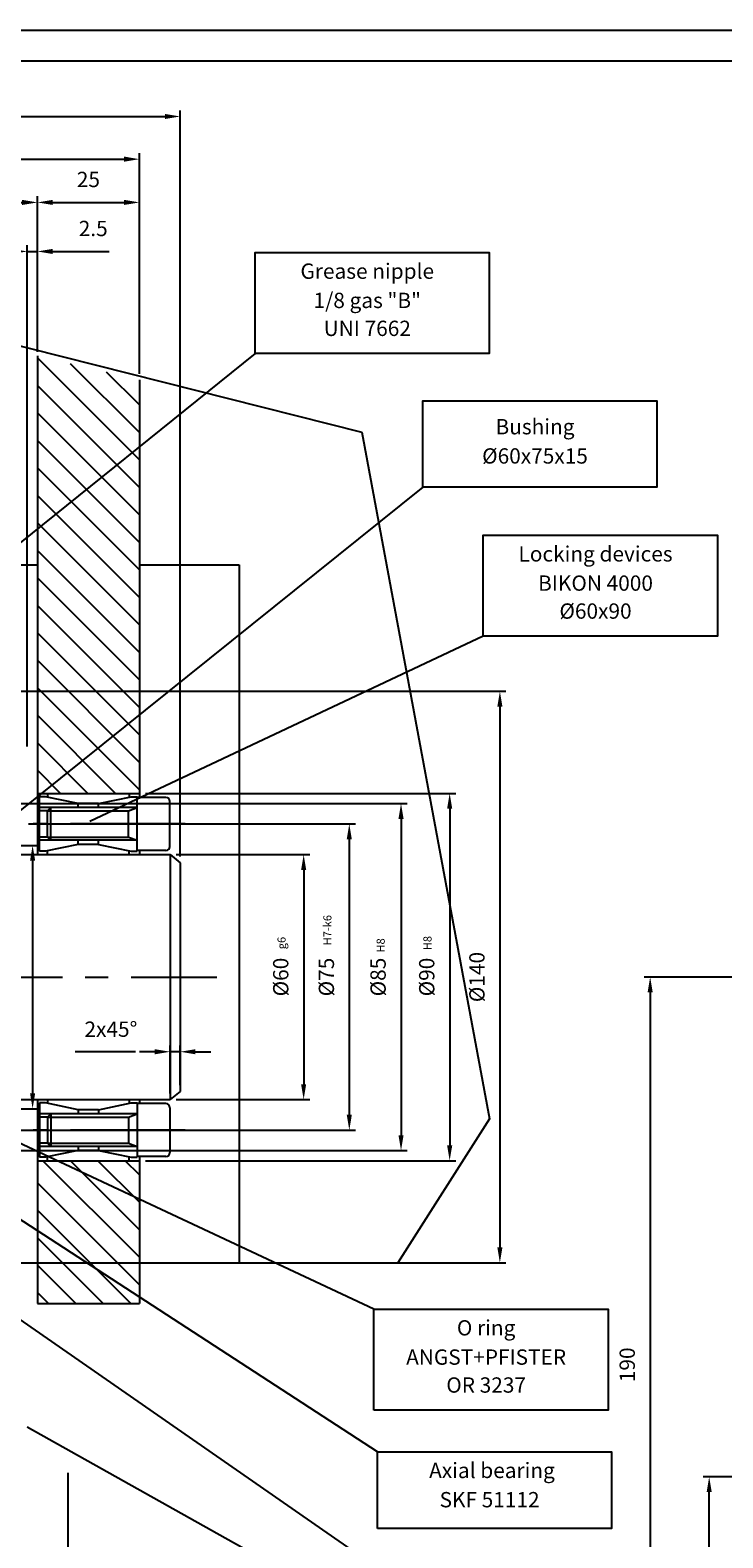
# Model space of a CAD drawing. Extents: x 8652 to 9543, y 1087 to 1717.
# Drawn here: x 8956 to 9125, y 1348 to 1717 of the extents above; entities that cross this region are included whole.
import ezdxf
from ezdxf.enums import TextEntityAlignment as Align

# ---------------------------------------------------------------- set-up
doc = ezdxf.new("R2010")
doc.units = 0
doc.header["$LTSCALE"] = 75
doc.header["$MEASUREMENT"] = 0
doc.linetypes.add('CENTER', pattern=[0.6, 0.375, -0.075, 0.075, -0.075])
doc.layers.get('0').update_dxf_attribs({"linetype": 'CONTINUOUS'})
doc.layers.get('DEFPOINTS').update_dxf_attribs({"linetype": 'CONTINUOUS'})
doc.styles.get("Standard").update_dxf_attribs({"font": 'romans.shx'})
doc.dimstyles.get("Standard").update_dxf_attribs({"dimtxt": 0.18, "dimasz": 0.18, "dimexe": 0.18, "dimexo": 0.0625, "dimgap": 0.09, "dimtad": 0, "dimtih": 1, "dimtoh": 1, "dimdec": 4, "dimzin": 0, "dimtxsty": 'STANDARD', "dimcen": 0.09, "dimazin": 3, "dimtfac": 1, "dimtdec": 4, "dimtofl": 0, "dimtmove": 0, "dimatfit": 3, "dimtolj": 1, "dimtzin": 0})

# ---------------------------------------------------------------- blocks, each defined once
blk = doc.blocks.new('*X2')
at = {"color": 0, "linetype": 'CONTINUOUS'}
for p, q in [((8812.29, 1647.46), (8802.68, 1657.07)), ((8812.29, 1654.2), (8809.03, 1657.46)), ((8812.29, 1633.99), (8794.57, 1651.71)), ((8812.29, 1640.73), (8798.63, 1654.39)), ((8812.29, 1627.26), (8790.52, 1649.03)), ((8812.29, 1620.52), (8787.29, 1645.52)), ((8812.29, 1613.79), (8787.29, 1638.79)), ((8982.29, 1612.17), (8957.29, 1637.17)), ((8982.29, 1618.9), (8965.44, 1635.75)), ((8982.29, 1625.64), (8974.24, 1633.69)), ((8812.29, 1607.05), (8787.29, 1632.05)), ((8982.29, 1605.43), (8957.29, 1630.43)), ((8812.29, 1600.32), (8787.29, 1625.32)), ((8982.29, 1598.7), (8957.29, 1623.7)), ((8812.29, 1593.58), (8787.29, 1618.58)), ((8982.29, 1591.96), (8957.29, 1616.96)), ((8812.29, 1586.85), (8787.29, 1611.85)), ((8982.29, 1585.23), (8957.29, 1610.23)), ((8812.29, 1580.11), (8787.29, 1605.11)), ((8982.29, 1578.49), (8957.29, 1603.49)), ((8812.29, 1573.38), (8787.29, 1598.38)), ((8982.29, 1571.76), (8957.29, 1596.76)), ((8812.29, 1566.64), (8787.29, 1591.64)), ((8982.29, 1565.02), (8957.29, 1590.02)), ((8812.29, 1559.91), (8787.29, 1584.91)), ((8982.29, 1558.29), (8957.29, 1583.29)), ((8812.29, 1553.17), (8787.29, 1578.17)), ((8982.29, 1551.55), (8957.29, 1576.55)), ((8812.29, 1546.44), (8787.29, 1571.44)), ((8982.29, 1544.82), (8957.29, 1569.82)), ((8812.29, 1539.7), (8787.29, 1564.7)), ((8982.29, 1538.08), (8957.29, 1563.08)), ((8812.29, 1532.97), (8787.29, 1557.97)), ((8982.29, 1531.35), (8957.29, 1556.35)), ((8805.53, 1532.99), (8787.29, 1551.23)), ((8976.41, 1530.49), (8957.29, 1549.61)), ((8798.8, 1532.99), (8787.29, 1544.49)), ((8969.67, 1530.49), (8957.29, 1542.87)), ((8792.06, 1532.99), (8787.29, 1537.76)), ((8962.94, 1530.49), (8957.29, 1536.14)), ((8812.29, 1418.47), (8792.77, 1437.99)), ((8812.29, 1425.2), (8799.5, 1437.99)), ((8812.29, 1431.94), (8806.24, 1437.99)), ((8982.29, 1416.85), (8958.65, 1440.49)), ((8982.29, 1423.58), (8965.38, 1440.49)), ((8982.29, 1430.32), (8972.12, 1440.49)), ((8982.29, 1437.05), (8978.85, 1440.49)), ((8812.29, 1411.73), (8787.29, 1436.73)), ((8982.29, 1410.11), (8957.29, 1435.11)), ((8811.8, 1405.49), (8787.29, 1430)), ((8980.18, 1405.49), (8957.29, 1428.38)), ((8805.06, 1405.49), (8787.29, 1423.26)), ((8973.44, 1405.49), (8957.29, 1421.64)), ((8798.33, 1405.49), (8787.29, 1416.53)), ((8966.71, 1405.49), (8957.29, 1414.91)), ((8791.59, 1405.49), (8787.29, 1409.79)), ((8959.97, 1405.49), (8957.29, 1408.17))]:
    blk.add_line(p, q, dxfattribs=at)
blk = doc.blocks.new('*D5')
at = {"color": 1, "linetype": 'BYBLOCK'}
for p, q in [((8812.29, 1658.79), (8812.29, 1676.76)), ((8816.04, 1675.26), (8953.54, 1675.26)), ((8957.29, 1638.67), (8957.29, 1676.76))]:
    blk.add_line(p, q, dxfattribs=at)
for points in [[(8816.04, 1675.89), (8816.04, 1674.64), (8812.29, 1675.26)], [(8953.54, 1675.89), (8953.54, 1674.64), (8957.29, 1675.26)]]:
    blk.add_solid(points, dxfattribs=at)
at = {"layer": 'DEFPOINTS', "color": 0, "linetype": 'BYBLOCK'}
for p in [(8957.29, 1675.26), (8812.29, 1657.29), (8957.29, 1637.17)]:
    blk.add_point(p, dxfattribs=at)
at = {"color": 1, "linetype": 'BYBLOCK'}
blk.add_text('145', height=3.75, dxfattribs=at).set_placement((8884.79, 1679.01), align=Align.CENTER)
blk = doc.blocks.new('*D6')
at = {"color": 1, "linetype": 'BYBLOCK'}
for p, q in [((8957.29, 1638.67), (8957.29, 1676.76)), ((8961.04, 1675.26), (8978.54, 1675.26)), ((8982.29, 1633.3), (8982.29, 1676.76))]:
    blk.add_line(p, q, dxfattribs=at)
for points in [[(8961.04, 1675.89), (8961.04, 1674.64), (8957.29, 1675.26)], [(8978.54, 1675.89), (8978.54, 1674.64), (8982.29, 1675.26)]]:
    blk.add_solid(points, dxfattribs=at)
at = {"layer": 'DEFPOINTS', "color": 0, "linetype": 'BYBLOCK'}
for p in [(8982.29, 1675.26), (8957.29, 1637.17), (8982.29, 1631.8)]:
    blk.add_point(p, dxfattribs=at)
at = {"color": 1, "linetype": 'BYBLOCK'}
blk.add_text('25', height=3.75, dxfattribs=at).set_placement((8969.79, 1679.01), align=Align.CENTER)
blk = doc.blocks.new('*D7')
at = {"color": 1, "linetype": 'BYBLOCK'}
for p, q in [((8787.29, 1647.02), (8787.29, 1687.36)), ((8791.04, 1685.86), (8978.54, 1685.86)), ((8982.29, 1633.3), (8982.29, 1687.36))]:
    blk.add_line(p, q, dxfattribs=at)
for points in [[(8791.04, 1686.49), (8791.04, 1685.24), (8787.29, 1685.86)], [(8978.54, 1686.49), (8978.54, 1685.24), (8982.29, 1685.86)]]:
    blk.add_solid(points, dxfattribs=at)
at = {"layer": 'DEFPOINTS', "color": 0, "linetype": 'BYBLOCK'}
for p in [(8982.29, 1685.86), (8787.29, 1645.52), (8982.29, 1631.8)]:
    blk.add_point(p, dxfattribs=at)
at = {"color": 1, "linetype": 'BYBLOCK'}
blk.add_text('195', height=3.75, dxfattribs=at).set_placement((8884.79, 1689.61), align=Align.CENTER)
blk = doc.blocks.new('*D9')
at = {"color": 1, "linetype": 'BYBLOCK'}
for p, q in [((8951.04, 1663.25), (8947.29, 1663.25)), ((8954.79, 1541.99), (8954.79, 1664.75)), ((8954.79, 1663.25), (8957.29, 1663.25)), ((8957.29, 1638.67), (8957.29, 1664.75)), ((8961.04, 1663.25), (8964.79, 1663.25)), ((8964.79, 1663.25), (8974.9, 1663.25))]:
    blk.add_line(p, q, dxfattribs=at)
for points in [[(8951.04, 1663.88), (8951.04, 1662.63), (8954.79, 1663.25)], [(8961.04, 1663.88), (8961.04, 1662.63), (8957.29, 1663.25)]]:
    blk.add_solid(points, dxfattribs=at)
at = {"layer": 'DEFPOINTS', "color": 0, "linetype": 'BYBLOCK'}
for p in [(8957.29, 1663.25), (8957.29, 1637.17), (8954.79, 1540.49)]:
    blk.add_point(p, dxfattribs=at)
at = {"color": 1, "linetype": 'BYBLOCK'}
blk.add_text('2.5', height=3.75, dxfattribs=at).set_placement((8970.97, 1667), align=Align.CENTER)
blk = doc.blocks.new('*D45')
at = {"color": 1, "linetype": 'BYBLOCK'}
for p, q in [((8991.33, 1515.49), (9024.08, 1515.49)), ((9022.58, 1511.74), (9022.58, 1459.24)), ((8991.33, 1455.49), (9024.08, 1455.49))]:
    blk.add_line(p, q, dxfattribs=at)
for points in [[(9021.95, 1511.74), (9023.2, 1511.74), (9022.58, 1515.49)], [(9021.95, 1459.24), (9023.2, 1459.24), (9022.58, 1455.49)]]:
    blk.add_solid(points, dxfattribs=at)
at = {"layer": 'DEFPOINTS', "color": 0, "linetype": 'BYBLOCK'}
for p in [(8989.83, 1515.49), (8989.83, 1455.49), (9022.58, 1455.49)]:
    blk.add_point(p, dxfattribs=at)
at = {"color": 1, "linetype": 'BYBLOCK'}
blk.add_text('%%c60', height=3.75, rotation=90, dxfattribs=at).set_placement((9018.83, 1485.49), align=Align.CENTER)
blk = doc.blocks.new('*D39')
at = {"color": 1, "linetype": 'BYBLOCK'}
for p, q in [((8983.79, 1530.49), (9059.88, 1530.49)), ((9058.38, 1526.74), (9058.38, 1444.24)), ((8983.79, 1440.49), (9059.88, 1440.49))]:
    blk.add_line(p, q, dxfattribs=at)
for points in [[(9057.76, 1526.74), (9059.01, 1526.74), (9058.38, 1530.49)], [(9057.76, 1444.24), (9059.01, 1444.24), (9058.38, 1440.49)]]:
    blk.add_solid(points, dxfattribs=at)
at = {"layer": 'DEFPOINTS', "color": 0, "linetype": 'BYBLOCK'}
for p in [(8982.29, 1530.49), (8982.29, 1440.49), (9058.38, 1440.49)]:
    blk.add_point(p, dxfattribs=at)
at = {"color": 1, "linetype": 'BYBLOCK'}
blk.add_text('%%c90', height=3.75, rotation=90, dxfattribs=at).set_placement((9054.63, 1485.49), align=Align.CENTER)
blk = doc.blocks.new('*D20')
at = {"color": 1, "linetype": 'BYBLOCK'}
for p, q in [((8955.1, 1522.99), (9035.27, 1522.99)), ((9033.77, 1519.24), (9033.77, 1451.74)), ((8952.65, 1447.99), (9035.27, 1447.99))]:
    blk.add_line(p, q, dxfattribs=at)
for points in [[(9033.14, 1519.24), (9034.39, 1519.24), (9033.77, 1522.99)], [(9033.14, 1451.74), (9034.39, 1451.74), (9033.77, 1447.99)]]:
    blk.add_solid(points, dxfattribs=at)
at = {"layer": 'DEFPOINTS', "color": 0, "linetype": 'BYBLOCK'}
for p in [(8953.6, 1522.99), (8951.15, 1447.99), (9033.77, 1447.99)]:
    blk.add_point(p, dxfattribs=at)
at = {"color": 1, "linetype": 'BYBLOCK'}
blk.add_text('%%C75', height=3.75, rotation=90, dxfattribs=at).set_placement((9030.02, 1485.49), align=Align.CENTER)
blk = doc.blocks.new('*D67')
at = {"color": 1, "linetype": 'BYBLOCK'}
for p, q in [((8935.69, 1517.74), (8957.61, 1517.74)), ((8956.11, 1513.99), (8956.11, 1456.99)), ((8935.79, 1453.24), (8957.61, 1453.24))]:
    blk.add_line(p, q, dxfattribs=at)
for points in [[(8955.49, 1513.99), (8956.74, 1513.99), (8956.11, 1517.74)], [(8955.49, 1456.99), (8956.74, 1456.99), (8956.11, 1453.24)]]:
    blk.add_solid(points, dxfattribs=at)
at = {"layer": 'DEFPOINTS', "color": 0, "linetype": 'BYBLOCK'}
for p in [(8934.19, 1517.74), (8934.29, 1453.24), (8956.11, 1453.24)]:
    blk.add_point(p, dxfattribs=at)
at = {"color": 1, "linetype": 'BYBLOCK'}
blk.add_text('%%C64.5', height=3.75, rotation=90, dxfattribs=at).set_placement((8952.36, 1485.49), align=Align.CENTER)
blk = doc.blocks.new('*D38')
at = {"color": 1, "linetype": 'BYBLOCK'}
for p, q in [((8935.79, 1555.49), (9072.19, 1555.49)), ((9070.69, 1551.74), (9070.69, 1419.24)), ((8935.79, 1415.49), (9072.19, 1415.49))]:
    blk.add_line(p, q, dxfattribs=at)
for points in [[(9070.07, 1551.74), (9071.32, 1551.74), (9070.69, 1555.49)], [(9070.07, 1419.24), (9071.32, 1419.24), (9070.69, 1415.49)]]:
    blk.add_solid(points, dxfattribs=at)
at = {"layer": 'DEFPOINTS', "color": 0, "linetype": 'BYBLOCK'}
for p in [(8934.29, 1555.49), (8934.29, 1415.49), (9070.69, 1415.49)]:
    blk.add_point(p, dxfattribs=at)
at = {"color": 1, "linetype": 'BYBLOCK'}
blk.add_text('%%C140', height=3.75, rotation=90, dxfattribs=at).set_placement((9066.94, 1485.49), align=Align.CENTER)
blk = doc.blocks.new('*D27')
at = {"color": 1, "linetype": 'BYBLOCK'}
for p, q in [((8777.29, 1517.49), (8777.29, 1697.82)), ((8781.04, 1696.32), (8988.54, 1696.32)), ((8992.29, 1514.99), (8992.29, 1697.82))]:
    blk.add_line(p, q, dxfattribs=at)
for points in [[(8781.04, 1696.94), (8781.04, 1695.69), (8777.29, 1696.32)], [(8988.54, 1696.94), (8988.54, 1695.69), (8992.29, 1696.32)]]:
    blk.add_solid(points, dxfattribs=at)
at = {"layer": 'DEFPOINTS', "color": 0, "linetype": 'BYBLOCK'}
for p in [(8992.29, 1696.32), (8777.29, 1515.99), (8992.29, 1513.49)]:
    blk.add_point(p, dxfattribs=at)
at = {"color": 1, "linetype": 'BYBLOCK'}
blk.add_text('215', height=3.75, dxfattribs=at).set_placement((8884.79, 1700.07), align=Align.CENTER)
blk = doc.blocks.new('*D62')
at = {"color": 1, "linetype": 'BYBLOCK'}
for p, q in [((9155.99, 1363.05), (9120.51, 1363.05)), ((9122.01, 1299.24), (9122.01, 1359.3)), ((9155.99, 1295.49), (9120.51, 1295.49))]:
    blk.add_line(p, q, dxfattribs=at)
for points in [[(9121.39, 1359.3), (9122.64, 1359.3), (9122.01, 1363.05)], [(9121.39, 1299.24), (9122.64, 1299.24), (9122.01, 1295.49)]]:
    blk.add_solid(points, dxfattribs=at)
at = {"layer": 'DEFPOINTS', "color": 0, "linetype": 'BYBLOCK'}
for p in [(9122.01, 1363.05), (9157.49, 1363.05), (9157.49, 1295.49)]:
    blk.add_point(p, dxfattribs=at)
at = {"color": 1, "linetype": 'BYBLOCK'}
blk.add_text('67', height=3.75, rotation=90, dxfattribs=at).set_placement((9118.26, 1329.27), align=Align.CENTER)
blk = doc.blocks.new('*D61')
at = {"color": 1, "linetype": 'BYBLOCK'}
for p, q in [((9216.55, 1485.49), (9106.04, 1485.49)), ((9107.54, 1481.74), (9107.54, 1299.24)), ((9155.99, 1295.49), (9106.04, 1295.49))]:
    blk.add_line(p, q, dxfattribs=at)
for points in [[(9106.92, 1481.74), (9108.17, 1481.74), (9107.54, 1485.49)], [(9106.92, 1299.24), (9108.17, 1299.24), (9107.54, 1295.49)]]:
    blk.add_solid(points, dxfattribs=at)
at = {"layer": 'DEFPOINTS', "color": 0, "linetype": 'BYBLOCK'}
for p in [(9218.05, 1485.49), (9107.54, 1295.49), (9157.49, 1295.49)]:
    blk.add_point(p, dxfattribs=at)
at = {"color": 1, "linetype": 'BYBLOCK'}
blk.add_text('190', height=3.75, rotation=90, dxfattribs=at).set_placement((9103.79, 1390.49), align=Align.CENTER)
blk = doc.blocks.new('*D46')
at = {"color": 1, "linetype": 'BYBLOCK'}
for p, q in [((8986.08, 1467.19), (8982.33, 1467.19)), ((8989.83, 1456.99), (8989.83, 1468.69)), ((8992.29, 1467.19), (8989.83, 1467.19)), ((8992.29, 1458.99), (8992.29, 1468.69)), ((8996.04, 1467.19), (8999.79, 1467.19))]:
    blk.add_line(p, q, dxfattribs=at)
for points in [[(8986.08, 1467.81), (8986.08, 1466.56), (8989.83, 1467.19)], [(8996.04, 1467.81), (8996.04, 1466.56), (8992.29, 1467.19)]]:
    blk.add_solid(points, dxfattribs=at)
at = {"layer": 'DEFPOINTS', "color": 0, "linetype": 'BYBLOCK'}
for p in [(8989.83, 1467.19), (8989.83, 1455.49), (8992.29, 1457.49)]:
    blk.add_point(p, dxfattribs=at)
at = {"color": 1, "linetype": 'BYBLOCK'}
blk.add_text('2x45%%d', height=3.75, dxfattribs=at).set_placement((8975.31, 1470.84), align=Align.CENTER)
blk = doc.blocks.new('*D65')
at = {"color": 1, "linetype": 'BYBLOCK'}
for p, q in [((8929.09, 1527.99), (9047.95, 1527.99)), ((9046.45, 1524.24), (9046.45, 1446.74)), ((8929.09, 1442.99), (9047.95, 1442.99))]:
    blk.add_line(p, q, dxfattribs=at)
for points in [[(9045.83, 1524.24), (9047.08, 1524.24), (9046.45, 1527.99)], [(9045.83, 1446.74), (9047.08, 1446.74), (9046.45, 1442.99)]]:
    blk.add_solid(points, dxfattribs=at)
at = {"layer": 'DEFPOINTS', "color": 0, "linetype": 'BYBLOCK'}
for p in [(8927.59, 1527.99), (8927.59, 1442.99), (9046.45, 1442.99)]:
    blk.add_point(p, dxfattribs=at)
at = {"color": 1, "linetype": 'BYBLOCK'}
blk.add_text('%%C85', height=3.75, rotation=90, dxfattribs=at).set_placement((9042.7, 1485.49), align=Align.CENTER)

msp = doc.modelspace()

# ---------------------------------------------------------------- linework, layer by layer
at = {"color": 3, "linetype": 'CONTINUOUS'}
for p, q in [((8892.20933, 1655.43423), (9036.81887, 1619.00223)), ((9010.66323, 1638.26229), (8919.66376, 1565.01576)), ((9036.81887, 1619.00223), (9068.14505, 1450.74917)), ((9051.79451, 1605.48614), (8945.26799, 1520.06124)), ((9066.63033, 1569.00381), (8970.14226, 1523.61296)), ((8960.58978, 1526.98957), (8957.78978, 1526.98957)), ((8959.78978, 1526.18957), (8979.61609, 1526.18957)), ((8960.58978, 1518.98957), (8960.58978, 1526.98957)), ((8979.61609, 1526.18957), (8981.78978, 1526.98957)), ((8979.61609, 1519.78957), (8979.61609, 1526.18957)), ((8960.58978, 1518.98957), (8957.78978, 1518.98957)), ((8959.78978, 1519.78957), (8979.61609, 1519.78957)), ((8979.61609, 1519.78957), (8981.78978, 1518.98957)), ((8989.82568, 1515.48957), (8989.82568, 1455.48957)), ((9039.80806, 1404.09728), (8932.63156, 1454.28888)), ((8960.58978, 1451.98957), (8957.78978, 1451.98957)), ((8960.58978, 1451.98957), (8960.58978, 1443.98957)), ((8979.61609, 1451.18957), (8981.78978, 1451.98957)), ((9040.92624, 1340.57808), (8885.01475, 1448.84438)), ((8959.78978, 1451.18957), (8979.61609, 1451.18957)), ((8979.61609, 1451.18957), (8979.61609, 1444.78957)), ((9068.14505, 1450.74917), (9045.64545, 1415.48957)), ((9040.65562, 1369.16172), (8920.87539, 1447.02954)), ((8959.78978, 1444.78957), (8979.61609, 1444.78957)), ((8979.61609, 1444.78957), (8981.78978, 1443.98957)), ((8960.58978, 1443.98957), (8957.78978, 1443.98957))]:
    msp.add_line(p, q, dxfattribs=at)
at = {"color": 7, "linetype": 'CONTINUOUS'}
for p, q in [((8957.28978, 1637.66509), (8957.28978, 1515.48957)), ((8982.28978, 1631.79841), (8982.28978, 1529.48957)), ((8812.28978, 1586.48957), (8957.28978, 1586.48957)), ((8982.28978, 1586.48957), (9006.78978, 1586.48957)), ((9006.78978, 1586.48957), (9006.78978, 1415.48957)), ((8957.28978, 1530.48957), (8982.28978, 1530.48957)), ((8957.78978, 1516.32291), (8957.78978, 1529.65624)), ((8959.28978, 1529.65624), (8957.78978, 1529.65624)), ((8967.28978, 1527.98957), (8959.28978, 1529.65624)), ((8959.78978, 1530.48957), (8959.78978, 1529.48957)), ((8972.28978, 1527.98957), (8980.28978, 1529.65624)), ((8979.78978, 1530.48957), (8979.78978, 1529.48957)), ((8980.28978, 1529.65624), (8981.78978, 1529.65624)), ((8981.78978, 1516.32291), (8981.78978, 1529.65624)), ((8988.78978, 1529.48957), (8981.78978, 1529.48957)), ((8959.78978, 1526.18957), (8957.78978, 1526.18957)), ((8959.78978, 1526.18957), (8960.58978, 1526.98957)), ((8959.78978, 1519.78957), (8959.78978, 1526.18957)), ((8981.78978, 1526.98957), (8960.58978, 1526.98957)), ((8972.28978, 1527.98957), (8967.28978, 1527.98957)), ((8967.28978, 1526.98957), (8967.28978, 1527.98957)), ((8972.28978, 1526.98957), (8972.28978, 1527.98957)), ((8989.78978, 1517.48957), (8989.78978, 1528.48957)), ((8959.78978, 1519.78957), (8957.78978, 1519.78957)), ((8960.58978, 1518.98957), (8959.78978, 1519.78957)), ((8981.78978, 1518.98957), (8960.58978, 1518.98957)), ((8967.28978, 1517.98957), (8967.28978, 1518.98957)), ((8972.28978, 1517.98957), (8972.28978, 1518.98957)), ((8912.98978, 1515.48957), (8957.28978, 1515.48957)), ((8957.28978, 1515.48957), (8982.28978, 1515.48957)), ((8959.28978, 1516.32291), (8957.78978, 1516.32291)), ((8967.28978, 1517.98957), (8959.28978, 1516.32291)), ((8959.78978, 1515.48957), (8959.78978, 1516.48957)), ((8972.28978, 1517.98957), (8967.28978, 1517.98957)), ((8972.28978, 1517.98957), (8980.28978, 1516.32291)), ((8979.78978, 1515.48957), (8979.78978, 1516.48957)), ((8980.28978, 1516.32291), (8981.78978, 1516.32291)), ((8988.78978, 1516.48957), (8981.78978, 1516.48957)), ((8982.28978, 1516.48957), (8982.28978, 1515.48957)), ((8982.28978, 1515.48957), (8989.82568, 1515.48957)), ((8989.82568, 1515.48957), (8992.28978, 1513.48957)), ((8992.28978, 1513.48957), (8992.28978, 1457.48957)), ((8851.28978, 1455.48957), (8957.28978, 1455.48957)), ((8957.28978, 1455.48957), (8957.28978, 1405.48957)), ((8957.28978, 1455.48957), (8982.28978, 1455.48957)), ((8959.78978, 1455.48957), (8959.78978, 1454.48957)), ((8979.78978, 1455.48957), (8979.78978, 1454.48957)), ((8982.28978, 1455.48957), (8982.28978, 1454.48957)), ((8982.28978, 1455.48957), (8989.82568, 1455.48957)), ((8992.28978, 1457.48957), (8989.82568, 1455.48957)), ((8959.28978, 1454.65624), (8957.78978, 1454.65624)), ((8957.78978, 1454.65624), (8957.78978, 1441.32291)), ((8967.28978, 1452.98957), (8959.28978, 1454.65624)), ((8960.58978, 1451.98957), (8959.78978, 1451.18957)), ((8981.78978, 1451.98957), (8960.58978, 1451.98957)), ((8967.28978, 1452.98957), (8967.28978, 1451.98957)), ((8972.28978, 1452.98957), (8967.28978, 1452.98957)), ((8972.28978, 1452.98957), (8980.28978, 1454.65624)), ((8972.28978, 1452.98957), (8972.28978, 1451.98957)), ((8980.28978, 1454.65624), (8981.78978, 1454.65624)), ((8981.78978, 1454.65624), (8981.78978, 1441.32291)), ((8988.78978, 1454.48957), (8981.78978, 1454.48957)), ((8989.78978, 1453.48957), (8989.78978, 1442.48957)), ((8959.78978, 1451.18957), (8957.78978, 1451.18957)), ((8959.78978, 1451.18957), (8959.78978, 1444.78957)), ((8959.78978, 1444.78957), (8957.78978, 1444.78957)), ((8959.78978, 1444.78957), (8960.58978, 1443.98957)), ((8959.28978, 1441.32291), (8957.78978, 1441.32291)), ((8967.28978, 1442.98957), (8959.28978, 1441.32291)), ((8959.78978, 1440.48957), (8959.78978, 1441.48957)), ((8981.78978, 1443.98957), (8960.58978, 1443.98957)), ((8967.28978, 1443.98957), (8967.28978, 1442.98957)), ((8972.28978, 1442.98957), (8967.28978, 1442.98957)), ((8972.28978, 1443.98957), (8972.28978, 1442.98957)), ((8972.28978, 1442.98957), (8980.28978, 1441.32291)), ((8979.78978, 1440.48957), (8979.78978, 1441.48957)), ((8980.28978, 1441.32291), (8981.78978, 1441.32291)), ((8988.78978, 1441.48957), (8981.78978, 1441.48957)), ((8982.28978, 1441.48957), (8982.28978, 1405.48957)), ((8957.28978, 1440.48957), (8982.28978, 1440.48957)), ((9006.78978, 1415.48957), (9045.64545, 1415.48957)), ((8957.28978, 1405.48957), (8982.28978, 1405.48957)), ((9034.78978, 1330.48957), (8954.78978, 1375.1776))]:
    msp.add_line(p, q, dxfattribs=at)
at = {"color": 3, "linetype": 'CENTER'}
for p, q in [((8993.56055, 1522.98957), (8956.22048, 1522.98957)), ((8755.286, 1485.48957), (9001.31435, 1485.48957)), ((8993.56055, 1447.98957), (8956.22048, 1447.98957)), ((8964.78978, 1363.98957), (8964.78978, 1265.98957))]:
    msp.add_line(p, q, dxfattribs=at)
at = {"color": 1, "linetype": 'CONTINUOUS'}
msp.add_line((8981.32568, 1467.18509), (8966.53994, 1467.18509), dxfattribs=at)
msp.add_lwpolyline([(8652.39894, 1087.4641), (8652.39894, 1717.4641), (9543.39894, 1717.4641), (9543.39894, 1087.4641)], close=True, dxfattribs=at)
at = {"color": 7, "linetype": 'CONTINUOUS'}
msp.add_lwpolyline([(8659.89894, 1094.9641), (8659.89894, 1709.9641), (9535.89894, 1709.9641), (9535.89894, 1094.9641)], close=True, dxfattribs=at)
at = {"color": 3, "linetype": 'CONTINUOUS'}
for points in [[(9010.66323, 1638.26229), (9010.66323, 1662.96485), (9068.0694, 1662.96485), (9068.0694, 1638.26229)], [(9051.79451, 1605.48614), (9051.79451, 1626.63698), (9109.20068, 1626.63698), (9109.20068, 1605.48614)], [(9066.63033, 1569.00381), (9066.63033, 1593.70637), (9124.03651, 1593.70637), (9124.03651, 1569.00381)], [(9039.80806, 1379.39472), (9039.80806, 1404.09728), (9097.21423, 1404.09728), (9097.21423, 1379.39472)], [(9040.65562, 1350.35737), (9040.65562, 1369.16172), (9098.0618, 1369.16172), (9098.0618, 1350.35737)]]:
    msp.add_lwpolyline(points, close=True, dxfattribs=at)
at = {"color": 7, "linetype": 'CONTINUOUS'}
for centre, start, end in [((8988.78978, 1528.48957), 0, 90), ((8988.78978, 1517.48957), 270, 0), ((8988.78978, 1453.48957), 0, 90), ((8988.78978, 1442.48957), 270, 0)]:
    msp.add_arc(centre, 1, start, end, dxfattribs=at)

# ---------------------------------------------------------------- block references
at = {"color": 3, "linetype": 'CONTINUOUS'}
msp.add_blockref('*X2', (0, 0), dxfattribs=at)

# ---------------------------------------------------------------- texts
at = {"color": 7, "linetype": 'CONTINUOUS'}
for s, p in [('Grease nipple', (9038.17643, 1657.93727)), ('1/8 gas "B"', (9038.17643, 1650.7711)), ('UNI 7662', (9038.17643, 1643.92362)), ('Bushing', (9079.30771, 1619.83354)), ('%%c60x75x15', (9079.30771, 1612.66738)), ('Locking devices', (9094.14353, 1588.67879)), ('BIKON 4000', (9094.14353, 1581.51262)), ('%%C60x90', (9094.14353, 1574.66514)), ('O ring', (9067.32126, 1399.06969)), ('ANGST+PFISTER', (9067.32126, 1391.90353)), ('OR 3237', (9067.32126, 1385.05605)), ('Axial bearing', (9068.75667, 1364.13413)), ('SKF 51112', (9068.16883, 1356.96797))]:
    msp.add_text(s, height=3.75, dxfattribs=at).set_placement(p, align=Align.MIDDLE)
at = {"color": 3, "linetype": 'CONTINUOUS'}
for s, p in [('H7-k6', (9028.65971, 1496.96848)), ('g6', (9017.41354, 1493.81494)), ('H8', (9041.72234, 1493.24157)), ('H8', (9053.19542, 1493.81494))]:
    msp.add_text(s, height=1.994102, rotation=90, dxfattribs=at).set_placement(p, align=Align.MIDDLE)

# ---------------------------------------------------------------- dimensions: what is measured, and where the dimension line sits
for base, p1, p2, picture, middle in [((8992.28978, 1696.3156), (8777.28978, 1515.98957), (8992.28978, 1513.48957), '*D27', (8884.78978, 1700.0656)), ((8982.28978, 1685.86282), (8787.28978, 1645.52277), (8982.28978, 1631.79841), '*D7', (8884.78978, 1689.61282)), ((8957.28978, 1675.26325), (8812.28978, 1657.29298), (8957.28978, 1637.16738), '*D5', (8884.78978, 1679.01325)), ((8982.28978, 1675.26325), (8957.28978, 1637.16738), (8982.28978, 1631.79841), '*D6', (8969.78978, 1679.01325)), ((8957.28978, 1663.25013), (8954.78978, 1540.48957), (8957.28978, 1637.16738), '*D9', (8970.96835, 1667.00013))]:
    dim = msp.add_linear_dim(base=base, p1=p1, p2=p2, dimstyle='Standard', dxfattribs=at)
    dim.commit()
    dim.dimension.update_dxf_attribs({"geometry": picture, "text_midpoint": middle})
for base, p1, p2, text, picture, middle in [((9070.69259, 1415.48957), (8934.28978, 1555.48957), (8934.28978, 1415.48957), '%%C140', '*D38', (9066.94259, 1485.48957)), ((9058.38289, 1440.48957), (8982.28978, 1530.48957), (8982.28978, 1440.48957), '%%c90', '*D39', (9054.63289, 1485.48957)), ((9046.45197, 1442.98957), (8927.58978, 1527.98957), (8927.58978, 1442.98957), '%%C85', '*D65', (9042.70197, 1485.48957)), ((9033.76719, 1447.98957), (8953.60172, 1522.98957), (8951.14701, 1447.98957), '%%C75', '*D20', (9030.01719, 1485.48957)), ((8956.11375, 1453.23957), (8934.18607, 1517.73957), (8934.28978, 1453.23957), '%%C64.5', '*D67', (8952.36375, 1485.48957)), ((9022.57655, 1455.48957), (8989.82568, 1515.48957), (8989.82568, 1455.48957), '%%c60', '*D45', (9018.82655, 1485.48957)), ((9122.01261, 1363.04958), (9157.49357, 1295.48958), (9157.49357, 1363.04958), '67', '*D62', (9118.26261, 1329.26958))]:
    dim = msp.add_linear_dim(base=base, p1=p1, p2=p2, angle=90, text=text, dimstyle='Standard', dxfattribs=at)
    dim.commit()
    dim.dimension.update_dxf_attribs({"geometry": picture, "text_midpoint": middle})
dim = msp.add_linear_dim(base=(9107.54441, 1295.48958), p1=(9218.04843, 1485.48958), p2=(9157.49357, 1295.48958), angle=90, dimstyle='Standard', dxfattribs=at)
dim.commit()
dim.dimension.update_dxf_attribs({"geometry": '*D61', "text_midpoint": (9103.79441, 1390.48958)})
dim = msp.add_linear_dim(base=(8989.82568, 1467.18509), p1=(8992.28978, 1457.48957), p2=(8989.82568, 1455.48957), text='2x45%%d', dimstyle='Standard', dxfattribs=at)
dim.commit()
dim.dimension.update_dxf_attribs({"geometry": '*D46', "text_midpoint": (8975.30999, 1470.83746), "dimtype": 128})

doc.saveas('drawing.dxf')
